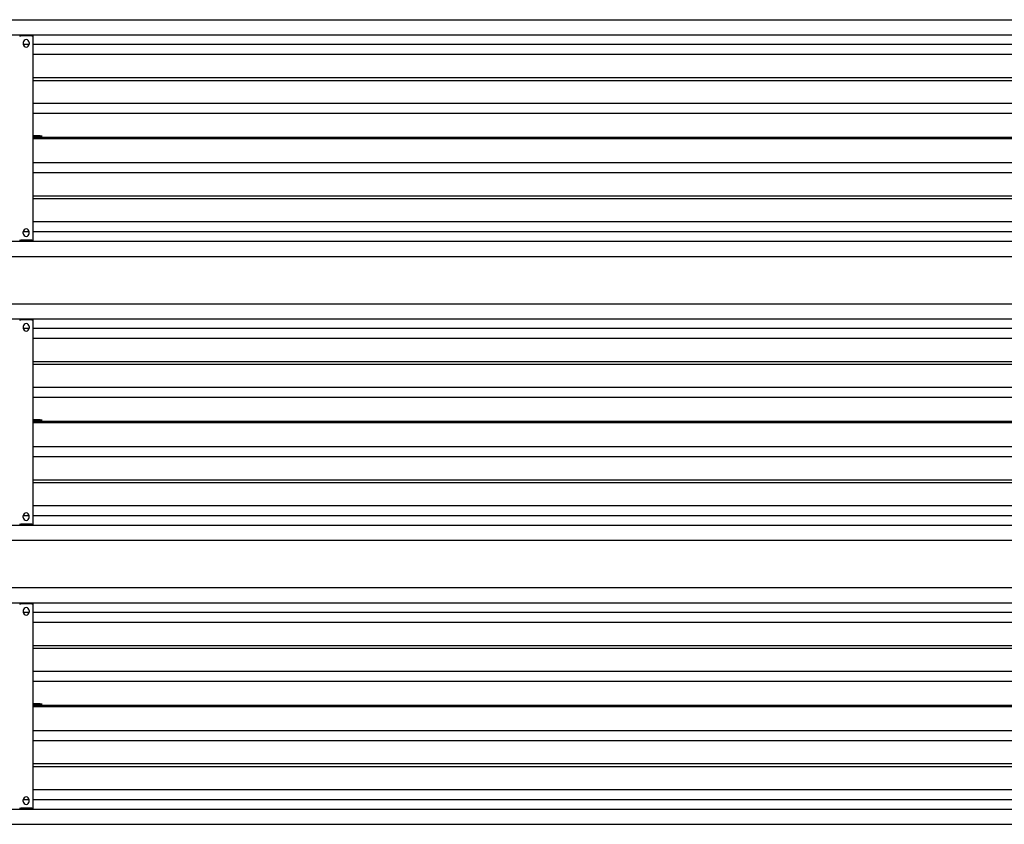
# Model space of a CAD drawing. Units: millimetres. Extents: x -2844 to 3465, y -142 to 1000.
# Drawn here: x 802 to 2133, y -142 to 946 of the extents above; entities that cross this region are included whole.
import ezdxf

# ---------------------------------------------------------------- set-up
doc = ezdxf.new("R2010")
doc.units = ezdxf.units.MM

msp = doc.modelspace()

# ---------------------------------------------------------------- linework, layer by layer
at = {"color": 7, "linetype": 'Continuous', "lineweight": 25}
for p, q in [((-2609.6, 946), (3230.4, 946)), ((-2609.6, 925.5), (3230.4, 925.5)), ((801.3, 924), (802.9, 924)), ((801.9, 924.5), (801.9, 925.5)), ((801.9, 924.5), (801.9, 924)), ((817.9, 924), (802.9, 924)), ((817.9, 924), (819.5, 924)), ((818.9, 925.5), (818.9, 924.5)), ((818.9, 924), (818.9, 924.5)), ((819.5, 925.5), (819.5, 924.5)), ((819.5, 924.5), (819.5, 924)), ((819.5, 924), (819.5, 648)), ((806.4, 915), (806.4, 913)), ((806.4, 913), (814.4, 913)), ((814.4, 915), (814.4, 913)), ((819.5, 913), (2801.3, 913)), ((2801.3, 899), (819.5, 899)), ((819.5, 868), (2801.3, 868)), ((819.5, 864), (2801.3, 864)), ((819.5, 833), (2801.3, 833)), ((2801.3, 819), (819.5, 819)), ((2801.3, 786.5), (819.5, 786.5)), ((829.4, 789), (820.5, 789)), ((829.4, 788.4), (820.5, 788.4)), ((829.4, 789), (831.4, 789)), ((831.4, 788.4), (829.4, 788.4)), ((831.4, 789), (831.4, 788.4)), ((819.5, 785.5), (2801.3, 785.5)), ((819.5, 753), (2801.3, 753)), ((2801.3, 739), (819.5, 739)), ((819.5, 708), (2801.3, 708)), ((819.5, 704), (2801.3, 704)), ((819.5, 673), (2801.3, 673)), ((814.4, 659), (806.4, 659)), ((806.4, 657), (806.4, 659)), ((814.4, 657), (814.4, 659)), ((2801.3, 659), (819.5, 659)), ((-2609.6, 646.5), (3230.4, 646.5)), ((801.3, 648), (802.9, 648)), ((801.9, 648), (801.9, 647.5)), ((801.9, 647.5), (801.9, 646.5)), ((817.9, 648), (802.9, 648)), ((817.9, 648), (819.5, 648)), ((818.9, 647.5), (818.9, 648)), ((818.9, 646.5), (818.9, 647.5)), ((819.5, 648), (819.5, 647.5)), ((819.5, 646.5), (819.5, 647.5)), ((-2609.6, 626), (3230.4, 626)), ((-2609.6, 562), (3230.4, 562)), ((-2609.6, 541.5), (3230.4, 541.5)), ((801.3, 540), (802.9, 540)), ((801.9, 540.5), (801.9, 541.5)), ((801.9, 540.5), (801.9, 540)), ((817.9, 540), (802.9, 540)), ((817.9, 540), (819.5, 540)), ((818.9, 541.5), (818.9, 540.5)), ((818.9, 540), (818.9, 540.5)), ((819.5, 541.5), (819.5, 540.5)), ((819.5, 540.5), (819.5, 540)), ((819.5, 540), (819.5, 264)), ((806.4, 531), (806.4, 529)), ((806.4, 529), (814.4, 529)), ((814.4, 531), (814.4, 529)), ((819.5, 529), (2801.3, 529)), ((2801.3, 515), (819.5, 515)), ((819.5, 484), (2801.3, 484)), ((819.5, 480), (2801.3, 480)), ((819.5, 449), (2801.3, 449)), ((2801.3, 435), (819.5, 435)), ((2801.3, 402.5), (819.5, 402.5)), ((819.5, 401.5), (2801.3, 401.5)), ((829.4, 405), (820.5, 405)), ((829.4, 404.4), (820.5, 404.4)), ((829.4, 405), (831.4, 405)), ((831.4, 404.4), (829.4, 404.4)), ((831.4, 405), (831.4, 404.4)), ((819.5, 369), (2801.3, 369)), ((2801.3, 355), (819.5, 355)), ((819.5, 324), (2801.3, 324)), ((819.5, 320), (2801.3, 320)), ((819.5, 289), (2801.3, 289)), ((814.4, 275), (806.4, 275)), ((806.4, 273), (806.4, 275)), ((814.4, 273), (814.4, 275)), ((2801.3, 275), (819.5, 275)), ((-2609.6, 262.5), (3230.4, 262.5)), ((801.3, 264), (802.9, 264)), ((801.9, 264), (801.9, 263.5)), ((801.9, 263.5), (801.9, 262.5)), ((817.9, 264), (802.9, 264)), ((817.9, 264), (819.5, 264)), ((818.9, 263.5), (818.9, 264)), ((818.9, 262.5), (818.9, 263.5)), ((819.5, 264), (819.5, 263.5)), ((819.5, 262.5), (819.5, 263.5)), ((-2609.6, 242), (3230.4, 242)), ((-2609.6, 178), (3230.4, 178)), ((-2609.6, 157.5), (3230.4, 157.5)), ((801.3, 156), (802.9, 156)), ((801.9, 156.5), (801.9, 157.5)), ((801.9, 156.5), (801.9, 156)), ((817.9, 156), (802.9, 156)), ((806.4, 147), (806.4, 145)), ((814.4, 147), (814.4, 145)), ((817.9, 156), (819.5, 156)), ((818.9, 157.5), (818.9, 156.5)), ((818.9, 156), (818.9, 156.5)), ((819.5, 157.5), (819.5, 156.5)), ((819.5, 156.5), (819.5, 156)), ((819.5, 156), (819.5, -120)), ((806.4, 145), (814.4, 145)), ((819.5, 145), (2801.3, 145)), ((2801.3, 131), (819.5, 131)), ((819.5, 100), (2801.3, 100)), ((819.5, 96), (2801.3, 96)), ((819.5, 65), (2801.3, 65)), ((2801.3, 51), (819.5, 51)), ((2801.3, 18.5), (819.5, 18.5)), ((819.5, 17.5), (2801.3, 17.5)), ((829.4, 21), (820.5, 21)), ((829.4, 20.4), (820.5, 20.4)), ((829.4, 21), (831.4, 21)), ((831.4, 20.4), (829.4, 20.4)), ((831.4, 21), (831.4, 20.4)), ((819.5, -15), (2801.3, -15)), ((2801.3, -29), (819.5, -29)), ((819.5, -60), (2801.3, -60)), ((819.5, -64), (2801.3, -64)), ((819.5, -95), (2801.3, -95)), ((814.4, -109), (806.4, -109)), ((806.4, -111), (806.4, -109)), ((814.4, -111), (814.4, -109)), ((2801.3, -109), (819.5, -109)), ((-2609.6, -121.5), (3230.4, -121.5)), ((801.3, -120), (802.9, -120)), ((801.9, -120), (801.9, -120.5)), ((801.9, -120.5), (801.9, -121.5)), ((817.9, -120), (802.9, -120)), ((817.9, -120), (819.5, -120)), ((818.9, -120.5), (818.9, -120)), ((818.9, -121.5), (818.9, -120.5)), ((819.5, -120), (819.5, -120.5)), ((819.5, -121.5), (819.5, -120.5)), ((-2609.6, -142), (3230.4, -142))]:
    msp.add_line(p, q, dxfattribs=at)
for centre, radius, start, end in [((810.4, 915), 4, 0, 180), ((810.4, 913), 4, 180, 0), ((820.5, 790), 1.6, 231.3178, 270), ((820.5, 790), 1, 210, 270), ((810.4, 659), 4, 0, 180), ((810.4, 657), 4, 180, 0), ((810.4, 531), 4, 0, 180), ((810.4, 529), 4, 180, 0), ((820.5, 406), 1.6, 231.3178, 270), ((820.5, 406), 1, 210, 270), ((810.4, 275), 4, 0, 180), ((810.4, 273), 4, 180, 0), ((810.4, 147), 4, 0, 180), ((810.4, 145), 4, 180, 0), ((820.5, 22), 1.6, 231.3178, 270), ((820.5, 22), 1, 210, 270), ((810.4, -109), 4, 0, 180), ((810.4, -111), 4, 180, 0)]:
    msp.add_arc(centre, radius, start, end, dxfattribs=at)
for points, knots in [([(819.5, 790), (819.5, 790), (819.5, 790), (819.5, 789.9), (819.5, 789.8), (819.5, 789.6), (819.6, 789.5), (819.6, 789.5)], [0, 0, 0, 0, 0.20832, 0.416697, 0.622771, 0.820473, 1, 1, 1, 1]), ([(819.5, 406), (819.5, 406), (819.5, 406), (819.5, 405.9), (819.5, 405.8), (819.5, 405.6), (819.6, 405.5), (819.6, 405.5)], [0, 0, 0, 0, 0.20832, 0.416697, 0.622771, 0.820506, 1, 1, 1, 1]), ([(819.5, 22), (819.5, 22), (819.5, 22), (819.5, 21.9), (819.5, 21.8), (819.5, 21.6), (819.6, 21.5), (819.6, 21.5)], [0, 0, 0, 0, 0.2083206, 0.4166993, 0.6227856, 0.8205036, 1, 1, 1, 1])]:
    msp.add_open_spline(points, degree=3, knots=knots, dxfattribs=at)

doc.saveas('drawing.dxf')
